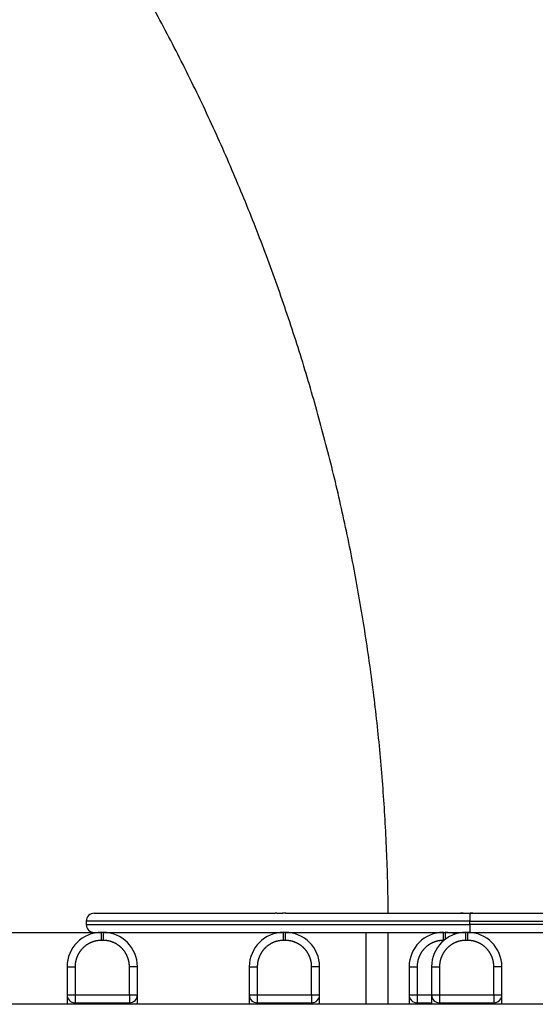
# Model space of a CAD drawing. Units: millimetres. Extents: x 5.89 to 14.51, y 4.69 to 14.21.
# Drawn here: x 11.43 to 11.75, y 10.82 to 11.43 of the extents above; entities that cross this region are included whole.
import ezdxf

# ---------------------------------------------------------------- set-up
doc = ezdxf.new("R2010")
doc.units = ezdxf.units.MM
doc.header["$LTSCALE"] = 100

# ---------------------------------------------------------------- blocks, each defined once
blk = doc.blocks.new('KATOPSI CU4')
at = {"linetype": 'Continuous', "lineweight": 25}
for p, q in [((47.69613, 7.88161), (47.69613, 7.87669)), ((47.69795, 7.88169), (47.80431, 7.88169)), ((47.69613, 7.87669), (47.45613, 7.87669)), ((47.45613, 7.87669), (47.45613, 7.87469)), ((47.45613, 7.87469), (47.69613, 7.87469)), ((47.69613, 7.87669), (47.80613, 7.87669)), ((47.69613, 7.87469), (47.69613, 7.87669)), ((47.69613, 7.87469), (47.69613, 7.86969)), ((47.80613, 7.87469), (47.69613, 7.87469)), ((47.35263, 7.86969), (47.46082, 7.86969)), ((47.46563, 7.86469), (47.46563, 7.86969)), ((47.46663, 7.86969), (47.46563, 7.86969)), ((47.46663, 7.86969), (47.46663, 7.86469)), ((47.57963, 7.86469), (47.57963, 7.86969)), ((47.58063, 7.86969), (47.57963, 7.86969)), ((47.58063, 7.86969), (47.58063, 7.86469)), ((47.63134, 7.82469), (47.63134, 7.86969)), ((47.64511, 7.82469), (47.64511, 7.86969)), ((47.67963, 7.86469), (47.67963, 7.86969)), ((47.68063, 7.86969), (47.68063, 7.86532)), ((47.69363, 7.86469), (47.69363, 7.86969)), ((47.69463, 7.86969), (47.69363, 7.86969)), ((47.69463, 7.86969), (47.69463, 7.86469)), ((47.69481, 7.86969), (47.69613, 7.86969)), ((47.69613, 7.86969), (47.80613, 7.86969)), ((47.46663, 7.86469), (47.46563, 7.86469)), ((47.58063, 7.86469), (47.57963, 7.86469)), ((47.67985, 7.86469), (47.67963, 7.86469)), ((47.69463, 7.86469), (47.69363, 7.86469)), ((47.44413, 7.84819), (47.44413, 7.83069)), ((47.44413, 7.84819), (47.44913, 7.84819)), ((47.44913, 7.84819), (47.44913, 7.83069)), ((47.48313, 7.83069), (47.48313, 7.84819)), ((47.48813, 7.84819), (47.48313, 7.84819)), ((47.48813, 7.83069), (47.48813, 7.84819)), ((47.55813, 7.84819), (47.56313, 7.84819)), ((47.55813, 7.84819), (47.55813, 7.83069)), ((47.56313, 7.84819), (47.56313, 7.83069)), ((47.59713, 7.83069), (47.59713, 7.84819)), ((47.60213, 7.84819), (47.59713, 7.84819)), ((47.60213, 7.83069), (47.60213, 7.84819)), ((47.65813, 7.84819), (47.66313, 7.84819)), ((47.65813, 7.84819), (47.65813, 7.83069)), ((47.66313, 7.84819), (47.66313, 7.83069)), ((47.67213, 7.84819), (47.67713, 7.84819)), ((47.67213, 7.84819), (47.67213, 7.83069)), ((47.67713, 7.84819), (47.67713, 7.83069)), ((47.71113, 7.83069), (47.71113, 7.84819)), ((47.71613, 7.84819), (47.71113, 7.84819)), ((47.71613, 7.83069), (47.71613, 7.84819)), ((47.44413, 7.83069), (47.44913, 7.83069)), ((47.44913, 7.83069), (47.48313, 7.83069)), ((47.44913, 7.83069), (47.44913, 7.82569)), ((47.48313, 7.83069), (47.48813, 7.83069)), ((47.48313, 7.83069), (47.48313, 7.82569)), ((47.55813, 7.83069), (47.56313, 7.83069)), ((47.56313, 7.83069), (47.59713, 7.83069)), ((47.56313, 7.83069), (47.56313, 7.82569)), ((47.59713, 7.83069), (47.60213, 7.83069)), ((47.59713, 7.83069), (47.59713, 7.82569)), ((47.65813, 7.83069), (47.66313, 7.83069)), ((47.66313, 7.83069), (47.66313, 7.82569)), ((47.66313, 7.83069), (47.67213, 7.83069)), ((47.67213, 7.83069), (47.67713, 7.83069)), ((47.67713, 7.83069), (47.71113, 7.83069)), ((47.67713, 7.83069), (47.67713, 7.82569)), ((47.71113, 7.83069), (47.71613, 7.83069)), ((47.71113, 7.83069), (47.71113, 7.82569)), ((48.10613, 7.82469), (46.25613, 7.82469)), ((47.44913, 7.82569), (47.48313, 7.82569)), ((47.44913, 7.82469), (47.44913, 7.82569)), ((47.48313, 7.82569), (47.48313, 7.82469)), ((47.56313, 7.82569), (47.59713, 7.82569)), ((47.56313, 7.82469), (47.56313, 7.82569)), ((47.59713, 7.82569), (47.59713, 7.82469)), ((47.66313, 7.82569), (47.67213, 7.82569)), ((47.66313, 7.82469), (47.66313, 7.82569)), ((47.67713, 7.82569), (47.71113, 7.82569)), ((47.67713, 7.82469), (47.67713, 7.82569)), ((47.71113, 7.82569), (47.71113, 7.82469))]:
    blk.add_line(p, q, dxfattribs=at)
for centre, radius, start, end in [((47.46113, 7.87669), 0.005, 90, 180), ((47.46113, 7.87469), 0.005, 180, 270), ((47.46563, 7.84819), 0.0215, 90, 180), ((47.46663, 7.84819), 0.0215, 0, 90), ((47.57963, 7.84819), 0.0215, 90, 180), ((47.58063, 7.84819), 0.0215, 0, 90), ((47.67963, 7.84819), 0.0215, 90, 180), ((47.69363, 7.84819), 0.0215, 90, 180), ((47.68063, 7.84819), 0.0215, 72.39308, 90), ((47.69463, 7.84819), 0.0215, 0, 90), ((47.44913, 7.83069), 0.005, 180, 270), ((47.48313, 7.83069), 0.005, 270, 0), ((47.56313, 7.83069), 0.005, 180, 270), ((47.59713, 7.83069), 0.005, 270, 0), ((47.66313, 7.83069), 0.005, 180, 270), ((47.67713, 7.83069), 0.005, 180, 270), ((47.71113, 7.83069), 0.005, 270, 0)]:
    blk.add_arc(centre, radius, start, end, dxfattribs=at)
for points, knots in [([(47.64507, 7.88169), (47.64507, 7.88183), (47.64504, 7.88845), (47.64475, 7.90155), (47.64411, 7.92097), (47.64312, 7.94038), (47.64184, 7.95977), (47.64024, 7.97914), (47.63834, 7.99848), (47.63612, 8.01778), (47.6336, 8.03704), (47.63076, 8.05626), (47.62762, 8.07543), (47.62418, 8.09454), (47.62043, 8.1136), (47.61637, 8.13258), (47.61201, 8.1515), (47.60735, 8.17034), (47.60239, 8.1891), (47.59713, 8.20778), (47.59157, 8.22636), (47.58571, 8.24485), (47.57956, 8.26323), (47.57312, 8.28152), (47.56638, 8.29969), (47.55936, 8.31774), (47.55204, 8.33567), (47.54444, 8.35348), (47.53656, 8.37116), (47.5284, 8.38871), (47.51995, 8.40611), (47.51123, 8.42337), (47.50224, 8.44048), (47.49297, 8.45744), (47.48343, 8.47424), (47.47363, 8.49087), (47.46356, 8.50734), (47.45322, 8.52364), (47.44263, 8.53977), (47.43179, 8.55571), (47.42069, 8.57147), (47.40934, 8.58704), (47.39774, 8.60241), (47.3859, 8.61759), (47.37382, 8.63257), (47.3615, 8.64735), (47.34895, 8.66191), (47.33617, 8.67626), (47.32316, 8.6904), (47.30992, 8.70432), (47.29647, 8.71801), (47.2828, 8.73147), (47.26892, 8.7447), (47.25482, 8.7577), (47.24053, 8.77046), (47.22603, 8.78298), (47.21133, 8.79525), (47.19645, 8.80728), (47.18137, 8.81905), (47.1661, 8.83057), (47.15066, 8.84184), (47.13504, 8.85284), (47.11924, 8.86358), (47.10328, 8.87405), (47.08715, 8.88425), (47.07087, 8.89419), (47.05442, 8.90384), (47.03783, 8.91323), (47.02109, 8.92233), (47.00421, 8.93115), (46.98719, 8.93969), (46.97004, 8.94794), (46.95275, 8.9559), (46.93535, 8.96358), (46.91782, 8.97096), (46.90019, 8.97805), (46.88244, 8.98484), (46.86458, 8.99133), (46.84663, 8.99752), (46.82858, 9.00342), (46.81044, 9.00901), (46.79221, 9.0143), (46.7739, 9.01928), (46.75552, 9.02396), (46.73706, 9.02832), (46.71854, 9.03238), (46.69996, 9.03613), (46.68132, 9.03957), (46.66262, 9.0427), (46.64389, 9.04551), (46.6251, 9.04801), (46.60629, 9.0502), (46.58744, 9.05208), (46.56856, 9.05363), (46.54966, 9.05488), (46.53075, 9.05581), (46.51182, 9.05642), (46.49643, 9.05667), (46.48734, 9.05669), (46.48457, 9.05669)], [0, 0, 0, 0, 0.0002304, 0.0107617, 0.0212932, 0.0318247, 0.0423561, 0.0528875, 0.0634185, 0.0739495, 0.08448, 0.0950102, 0.10554, 0.1160695, 0.1265983, 0.1371266, 0.1476542, 0.1581812, 0.1687075, 0.179233, 0.1897576, 0.2002813, 0.2108042, 0.221326, 0.2318468, 0.2423665, 0.2528851, 0.2634025, 0.2739186, 0.2844335, 0.294947, 0.3054593, 0.3159699, 0.3264792, 0.336987, 0.3474933, 0.357998, 0.3685011, 0.3790025, 0.3895023, 0.4000002, 0.4104964, 0.420991, 0.4314836, 0.4419744, 0.4524634, 0.4629505, 0.4734356, 0.4839189, 0.4944001, 0.5048795, 0.5153569, 0.5258323, 0.5363056, 0.546777, 0.5572464, 0.5677138, 0.5781791, 0.5886424, 0.5991038, 0.6095631, 0.6200205, 0.6304759, 0.6409293, 0.6513808, 0.6618303, 0.6722781, 0.6827238, 0.6931677, 0.7036098, 0.7140501, 0.7244887, 0.7349254, 0.7453605, 0.755794, 0.7662259, 0.7766562, 0.7870849, 0.7975123, 0.8079381, 0.8183626, 0.8287858, 0.8392078, 0.8496285, 0.8600481, 0.8704667, 0.8808842, 0.8913007, 0.9017164, 0.9121313, 0.9225454, 0.9329588, 0.9433716, 0.9537838, 0.9641956, 0.974607, 0.985018, 0.9954288, 1, 1, 1, 1]), ([(47.46113, 7.88169), (47.46113, 7.88169), (47.46114, 7.88169), (47.46115, 7.88169), (47.46118, 7.88169), (47.46122, 7.88169), (47.46126, 7.88169), (47.46132, 7.88169), (47.46139, 7.88169), (47.46148, 7.88169), (47.46157, 7.88169), (47.46167, 7.88169), (47.46178, 7.88169), (47.46191, 7.88169), (47.46205, 7.88169), (47.4622, 7.88169), (47.46235, 7.88169), (47.46252, 7.88169), (47.46271, 7.88169), (47.4629, 7.88169), (47.4631, 7.88169), (47.46332, 7.88169), (47.46355, 7.88169), (47.46379, 7.88169), (47.46404, 7.88169), (47.4643, 7.88169), (47.46457, 7.88169), (47.46486, 7.88169), (47.46516, 7.88169), (47.46547, 7.88169), (47.46579, 7.88169), (47.46612, 7.88169), (47.46646, 7.88169), (47.46682, 7.88169), (47.46718, 7.88169), (47.46756, 7.88169), (47.46795, 7.88169), (47.46836, 7.88169), (47.46877, 7.88169), (47.4692, 7.88169), (47.46963, 7.88169), (47.47008, 7.88169), (47.47054, 7.88169), (47.47102, 7.88169), (47.4715, 7.88169), (47.472, 7.88169), (47.4725, 7.88169), (47.47302, 7.88169), (47.47355, 7.88169), (47.4741, 7.88169), (47.47465, 7.88169), (47.47522, 7.88169), (47.4758, 7.88169), (47.47638, 7.88169), (47.47698, 7.88169), (47.4776, 7.88169), (47.47822, 7.88169), (47.47886, 7.88169), (47.4795, 7.88169), (47.48016, 7.88169), (47.48083, 7.88169), (47.48151, 7.88169), (47.4822, 7.88169), (47.4829, 7.88169), (47.48362, 7.88169), (47.48434, 7.88169), (47.48508, 7.88169), (47.48583, 7.88169), (47.48659, 7.88169), (47.48735, 7.88169), (47.48813, 7.88169), (47.48893, 7.88169), (47.48973, 7.88169), (47.49054, 7.88169), (47.49136, 7.88169), (47.4922, 7.88169), (47.49304, 7.88169), (47.49389, 7.88169), (47.49476, 7.88169), (47.49563, 7.88169), (47.49652, 7.88169), (47.49742, 7.88169), (47.49832, 7.88169), (47.49924, 7.88169), (47.50016, 7.88169), (47.5011, 7.88169), (47.50204, 7.88169), (47.503, 7.88169), (47.50396, 7.88169), (47.50494, 7.88169), (47.50592, 7.88169), (47.50691, 7.88169), (47.50791, 7.88169), (47.50893, 7.88169), (47.50995, 7.88169), (47.51097, 7.88169), (47.51201, 7.88169), (47.51306, 7.88169), (47.51412, 7.88169), (47.51518, 7.88169), (47.51625, 7.88169), (47.51733, 7.88169), (47.51842, 7.88169), (47.51952, 7.88169), (47.52063, 7.88169), (47.52174, 7.88169), (47.52286, 7.88169), (47.52399, 7.88169), (47.52513, 7.88169), (47.52627, 7.88169), (47.52742, 7.88169), (47.52858, 7.88169), (47.52975, 7.88169), (47.53092, 7.88169), (47.53211, 7.88169), (47.53329, 7.88169), (47.53449, 7.88169), (47.53569, 7.88169), (47.5369, 7.88169), (47.53811, 7.88169), (47.53933, 7.88169), (47.54056, 7.88169), (47.54179, 7.88169), (47.54303, 7.88169), (47.54428, 7.88169), (47.54553, 7.88169), (47.54679, 7.88169), (47.54805, 7.88169), (47.54932, 7.88169), (47.55059, 7.88169), (47.55187, 7.88169), (47.55315, 7.88169), (47.55444, 7.88169), (47.55573, 7.88169), (47.55703, 7.88169), (47.55833, 7.88169), (47.55964, 7.88169), (47.56095, 7.88169), (47.56227, 7.88169), (47.56359, 7.88169), (47.56491, 7.88169), (47.56624, 7.88169), (47.56757, 7.88169), (47.5689, 7.88169), (47.57024, 7.88169), (47.57159, 7.88169), (47.57293, 7.88169), (47.57383, 7.88169), (47.57428, 7.88169)], [0, 0, 0, 0, 0.006559, 0.013129, 0.01971, 0.026303, 0.032907, 0.039522, 0.046147, 0.052783, 0.05943, 0.066087, 0.072755, 0.079432, 0.08612, 0.092818, 0.099525, 0.106242, 0.112969, 0.119704, 0.126449, 0.133204, 0.139967, 0.146738, 0.153519, 0.160308, 0.167105, 0.17391, 0.180724, 0.187545, 0.194374, 0.201211, 0.208055, 0.214906, 0.221764, 0.22863, 0.235502, 0.24238, 0.249266, 0.256157, 0.263055, 0.269958, 0.276867, 0.283782, 0.290703, 0.297629, 0.304559, 0.311495, 0.318436, 0.325381, 0.332331, 0.339285, 0.346243, 0.353205, 0.36017, 0.36714, 0.374112, 0.381088, 0.388067, 0.395049, 0.402034, 0.409021, 0.41601, 0.423002, 0.429995, 0.436991, 0.443988, 0.450986, 0.457986, 0.464986, 0.471988, 0.47899, 0.485993, 0.492997, 0.5, 0.507003, 0.514007, 0.52101, 0.528012, 0.535014, 0.542014, 0.549014, 0.556012, 0.563009, 0.570005, 0.576998, 0.58399, 0.590979, 0.597966, 0.604951, 0.611933, 0.618912, 0.625888, 0.63286, 0.63983, 0.646795, 0.653757, 0.660715, 0.667669, 0.674619, 0.681564, 0.688505, 0.695441, 0.702371, 0.709297, 0.716218, 0.723133, 0.730042, 0.736945, 0.743843, 0.750734, 0.75762, 0.764498, 0.77137, 0.778236, 0.785094, 0.791945, 0.798789, 0.805626, 0.812455, 0.819276, 0.82609, 0.832895, 0.839692, 0.846481, 0.853262, 0.860033, 0.866796, 0.873551, 0.880296, 0.887031, 0.893758, 0.900475, 0.907182, 0.91388, 0.920568, 0.927245, 0.933913, 0.94057, 0.947217, 0.953853, 0.960478, 0.967093, 0.973697, 0.98029, 0.986871, 0.993441, 1, 1, 1, 1]), ([(47.58097, 7.88169), (47.58091, 7.88169), (47.58078, 7.88169), (47.58058, 7.88169), (47.58039, 7.88168), (47.58019, 7.88168), (47.57999, 7.88167), (47.57978, 7.88166), (47.57958, 7.88165), (47.57938, 7.88164), (47.57918, 7.88163), (47.57898, 7.88162), (47.57878, 7.88161), (47.57858, 7.8816), (47.57838, 7.88159), (47.57819, 7.88158), (47.578, 7.88157), (47.57781, 7.88157), (47.57762, 7.88156), (47.57744, 7.88156), (47.57726, 7.88156), (47.57708, 7.88156), (47.57691, 7.88156), (47.57675, 7.88156), (47.57659, 7.88156), (47.57643, 7.88156), (47.57627, 7.88157), (47.57612, 7.88157), (47.57597, 7.88158), (47.57583, 7.88159), (47.57569, 7.8816), (47.57555, 7.8816), (47.57536, 7.88162), (47.57513, 7.88164), (47.57487, 7.88166), (47.57465, 7.88168), (47.57444, 7.88169), (47.57434, 7.88169), (47.57428, 7.88169)], [0, 0, 0, 0, 0.023507, 0.047245, 0.071203, 0.095369, 0.119724, 0.144253, 0.168935, 0.193747, 0.218667, 0.243669, 0.268727, 0.293811, 0.318892, 0.34394, 0.368921, 0.393804, 0.418554, 0.443137, 0.467516, 0.491657, 0.515537, 0.539207, 0.56271, 0.586088, 0.609381, 0.632632, 0.655885, 0.679182, 0.702567, 0.726083, 0.749773, 0.800373, 0.851019, 0.901368, 0.951113, 1, 1, 1, 1]), ([(47.58097, 7.88169), (47.58141, 7.88169), (47.58229, 7.88169), (47.58362, 7.88169), (47.58495, 7.88169), (47.58629, 7.88169), (47.58763, 7.88169), (47.58898, 7.88169), (47.59033, 7.88169), (47.59169, 7.88169), (47.59305, 7.88169), (47.59442, 7.88169), (47.59579, 7.88169), (47.59717, 7.88169), (47.59856, 7.88169), (47.59994, 7.88169), (47.60134, 7.88169), (47.60273, 7.88169), (47.60414, 7.88169), (47.60554, 7.88169), (47.60696, 7.88169), (47.60837, 7.88169), (47.60979, 7.88169), (47.61122, 7.88169), (47.61264, 7.88169), (47.61408, 7.88169), (47.61551, 7.88169), (47.61695, 7.88169), (47.6184, 7.88169), (47.61984, 7.88169), (47.62129, 7.88169), (47.62275, 7.88169), (47.6242, 7.88169), (47.62567, 7.88169), (47.62713, 7.88169), (47.6286, 7.88169), (47.63007, 7.88169), (47.63154, 7.88169), (47.63301, 7.88169), (47.63449, 7.88169), (47.63597, 7.88169), (47.63746, 7.88169), (47.63894, 7.88169), (47.64043, 7.88169), (47.64192, 7.88169), (47.64341, 7.88169), (47.64491, 7.88169), (47.64641, 7.88169), (47.6479, 7.88169), (47.6494, 7.88169), (47.65091, 7.88169), (47.65241, 7.88169), (47.65391, 7.88169), (47.65542, 7.88169), (47.65693, 7.88169), (47.65844, 7.88169), (47.65995, 7.88169), (47.66146, 7.88169), (47.66297, 7.88169), (47.66448, 7.88169), (47.66599, 7.88169), (47.66751, 7.88169), (47.66902, 7.88169), (47.67054, 7.88169), (47.67205, 7.88169), (47.67357, 7.88169), (47.67508, 7.88169), (47.6766, 7.88169), (47.67811, 7.88169), (47.67963, 7.88169), (47.68114, 7.88169), (47.68265, 7.88169), (47.68417, 7.88169), (47.68568, 7.88169), (47.68719, 7.88169), (47.6887, 7.88169), (47.68971, 7.88169), (47.69022, 7.88169)], [0, 0, 0, 0, 0.013207, 0.026424, 0.039652, 0.052888, 0.066134, 0.079389, 0.092653, 0.105926, 0.119206, 0.132495, 0.145792, 0.159095, 0.172406, 0.185724, 0.199049, 0.21238, 0.225717, 0.23906, 0.252408, 0.265761, 0.27912, 0.292483, 0.305851, 0.319222, 0.332598, 0.345977, 0.359359, 0.372745, 0.386133, 0.399523, 0.412916, 0.42631, 0.439706, 0.453103, 0.466502, 0.479901, 0.4933, 0.5067, 0.520099, 0.533498, 0.546897, 0.560294, 0.57369, 0.587084, 0.600477, 0.613867, 0.627255, 0.640641, 0.654023, 0.667402, 0.680778, 0.694149, 0.707517, 0.72088, 0.734239, 0.747592, 0.76094, 0.774283, 0.78762, 0.800951, 0.814276, 0.827594, 0.840905, 0.854208, 0.867505, 0.880794, 0.894074, 0.907347, 0.920611, 0.933866, 0.947112, 0.960348, 0.973576, 0.986793, 1, 1, 1, 1]), ([(47.69613, 7.88161), (47.69605, 7.88161), (47.69588, 7.8816), (47.69561, 7.88159), (47.69535, 7.88158), (47.69508, 7.88157), (47.6948, 7.88156), (47.69453, 7.88156), (47.69425, 7.88156), (47.69398, 7.88156), (47.6937, 7.88156), (47.69342, 7.88156), (47.69315, 7.88157), (47.69287, 7.88158), (47.6926, 7.88159), (47.69234, 7.8816), (47.69207, 7.88161), (47.69182, 7.88163), (47.69152, 7.88164), (47.6912, 7.88166), (47.69086, 7.88168), (47.69053, 7.88169), (47.69032, 7.88169), (47.69022, 7.88169)], [0, 0, 0, 0, 0.042886, 0.086166, 0.129794, 0.17372, 0.217896, 0.262272, 0.306799, 0.351427, 0.396108, 0.440792, 0.485432, 0.529982, 0.574396, 0.618631, 0.662643, 0.706393, 0.749841, 0.812861, 0.875048, 0.937157, 1, 1, 1, 1]), ([(47.69057, 7.88169), (47.69061, 7.88169), (47.69097, 7.88169), (47.69214, 7.88169), (47.69413, 7.88169), (47.69613, 7.88169), (47.69732, 7.88169), (47.69771, 7.88169), (47.69778, 7.88169)], [0, 0, 0, 0, 0.020093, 0.185703, 0.493346, 0.80099, 0.9666, 1, 1, 1, 1]), ([(47.69795, 7.88169), (47.6979, 7.88169), (47.69779, 7.88169), (47.69763, 7.88169), (47.69746, 7.88168), (47.6973, 7.88168), (47.69713, 7.88167), (47.69696, 7.88166), (47.6968, 7.88165), (47.69663, 7.88164), (47.69647, 7.88163), (47.6963, 7.88162), (47.69619, 7.88162), (47.69613, 7.88161)], [0, 0, 0, 0, 0.099919, 0.197012, 0.291724, 0.384478, 0.475668, 0.56559, 0.654317, 0.741987, 0.828739, 0.914703, 1, 1, 1, 1]), ([(47.46113, 7.86969), (47.46121, 7.86969), (47.46136, 7.86969), (47.46277, 7.86969), (47.46413, 7.86969), (47.46532, 7.86969), (47.46546, 7.86969)], [0, 0, 0, 0, 0.3122229, 0.6316749, 0.9579954, 1, 1, 1, 1]), ([(47.46681, 7.86969), (47.46727, 7.86969), (47.46876, 7.86969), (47.47232, 7.86969), (47.47749, 7.86969), (47.48375, 7.86969), (47.49102, 7.86969), (47.49931, 7.86969), (47.50857, 7.86969), (47.51877, 7.86969), (47.52983, 7.86969), (47.54168, 7.86969), (47.55425, 7.86969), (47.56682, 7.86969), (47.57545, 7.86969), (47.57946, 7.86969)], [0, 0, 0, 0, 0.0343, 0.111955, 0.190841, 0.270815, 0.351719, 0.433383, 0.515625, 0.598258, 0.681088, 0.763917, 0.84655, 0.928793, 1, 1, 1, 1]), ([(47.58081, 7.86969), (47.58094, 7.86969), (47.58559, 7.86969), (47.59518, 7.86969), (47.60949, 7.86969), (47.62404, 7.86969), (47.63865, 7.86969), (47.65325, 7.86969), (47.66773, 7.86969), (47.68112, 7.86969), (47.68968, 7.86969), (47.69346, 7.86969)], [0, 0, 0, 0, 0.003971, 0.138347, 0.271179, 0.402204, 0.531183, 0.657899, 0.782163, 0.903812, 1, 1, 1, 1]), ([(47.46563, 7.86469), (47.4655, 7.86469), (47.46523, 7.86469), (47.46482, 7.86467), (47.46441, 7.86465), (47.46399, 7.86461), (47.46358, 7.86457), (47.46316, 7.86451), (47.46273, 7.86444), (47.46231, 7.86436), (47.46189, 7.86426), (47.46146, 7.86416), (47.46104, 7.86404), (47.46061, 7.86391), (47.46019, 7.86377), (47.45977, 7.86362), (47.45935, 7.86345), (47.45893, 7.86327), (47.45852, 7.86308), (47.4581, 7.86288), (47.4577, 7.86266), (47.45729, 7.86243), (47.4569, 7.86219), (47.4565, 7.86194), (47.45612, 7.86168), (47.45574, 7.8614), (47.45537, 7.86112), (47.455, 7.86082), (47.45465, 7.86051), (47.4543, 7.86019), (47.45396, 7.85986), (47.45364, 7.85952), (47.45332, 7.85918), (47.45301, 7.85882), (47.45271, 7.85846), (47.45242, 7.85809), (47.45215, 7.85771), (47.45188, 7.85732), (47.45163, 7.85693), (47.45139, 7.85653), (47.45116, 7.85613), (47.45095, 7.85572), (47.45074, 7.85531), (47.45055, 7.8549), (47.45037, 7.85448), (47.45021, 7.85406), (47.45005, 7.85364), (47.44991, 7.85321), (47.44978, 7.85279), (47.44967, 7.85236), (47.44956, 7.85194), (47.44947, 7.85151), (47.44939, 7.85109), (47.44932, 7.85067), (47.44926, 7.85025), (47.44921, 7.84983), (47.44918, 7.84942), (47.44915, 7.84901), (47.44914, 7.8486), (47.44913, 7.84833), (47.44913, 7.84819)], [0, 0, 0, 0, 0.015601, 0.031356, 0.047263, 0.063319, 0.079521, 0.095865, 0.112349, 0.128967, 0.145717, 0.162594, 0.179592, 0.196709, 0.213938, 0.231274, 0.248711, 0.266245, 0.283869, 0.301577, 0.319363, 0.337219, 0.355141, 0.37312, 0.39115, 0.409225, 0.427335, 0.445476, 0.463638, 0.481815, 0.5, 0.518185, 0.536362, 0.554524, 0.572665, 0.590775, 0.60885, 0.62688, 0.644859, 0.662781, 0.680637, 0.698423, 0.716131, 0.733755, 0.751289, 0.768726, 0.786062, 0.803291, 0.820408, 0.837406, 0.854283, 0.871033, 0.887651, 0.904135, 0.920479, 0.936681, 0.952737, 0.968644, 0.984399, 1, 1, 1, 1]), ([(47.48313, 7.84819), (47.48313, 7.84833), (47.48313, 7.8486), (47.48311, 7.84901), (47.48309, 7.84942), (47.48305, 7.84983), (47.48301, 7.85025), (47.48295, 7.85067), (47.48288, 7.85109), (47.4828, 7.85151), (47.4827, 7.85194), (47.4826, 7.85236), (47.48248, 7.85279), (47.48235, 7.85321), (47.48221, 7.85364), (47.48206, 7.85406), (47.48189, 7.85448), (47.48171, 7.8549), (47.48152, 7.85531), (47.48132, 7.85572), (47.4811, 7.85613), (47.48087, 7.85653), (47.48063, 7.85693), (47.48038, 7.85732), (47.48012, 7.85771), (47.47984, 7.85809), (47.47955, 7.85846), (47.47926, 7.85882), (47.47895, 7.85918), (47.47863, 7.85952), (47.4783, 7.85986), (47.47796, 7.86019), (47.47762, 7.86051), (47.47726, 7.86082), (47.4769, 7.86112), (47.47653, 7.8614), (47.47615, 7.86168), (47.47576, 7.86194), (47.47537, 7.86219), (47.47497, 7.86243), (47.47457, 7.86266), (47.47416, 7.86288), (47.47375, 7.86308), (47.47334, 7.86327), (47.47292, 7.86345), (47.4725, 7.86362), (47.47208, 7.86377), (47.47165, 7.86391), (47.47123, 7.86404), (47.4708, 7.86416), (47.47038, 7.86426), (47.46995, 7.86436), (47.46953, 7.86444), (47.46911, 7.86451), (47.46869, 7.86457), (47.46827, 7.86461), (47.46786, 7.86465), (47.46745, 7.86467), (47.46704, 7.86469), (47.46677, 7.86469), (47.46663, 7.86469)], [0, 0, 0, 0, 0.015601, 0.031356, 0.047263, 0.063319, 0.079521, 0.095865, 0.112349, 0.128967, 0.145717, 0.162594, 0.179592, 0.196709, 0.213938, 0.231274, 0.248711, 0.266245, 0.283869, 0.301577, 0.319363, 0.337219, 0.355141, 0.37312, 0.39115, 0.409225, 0.427335, 0.445476, 0.463638, 0.481815, 0.5, 0.518185, 0.536362, 0.554524, 0.572665, 0.590775, 0.60885, 0.62688, 0.644859, 0.662781, 0.680637, 0.698423, 0.716131, 0.733755, 0.751289, 0.768726, 0.786062, 0.803291, 0.820408, 0.837406, 0.854283, 0.871033, 0.887651, 0.904135, 0.920479, 0.936681, 0.952737, 0.968644, 0.984399, 1, 1, 1, 1]), ([(47.57963, 7.86469), (47.5795, 7.86469), (47.57923, 7.86469), (47.57882, 7.86467), (47.57841, 7.86465), (47.57799, 7.86461), (47.57758, 7.86457), (47.57716, 7.86451), (47.57673, 7.86444), (47.57631, 7.86436), (47.57589, 7.86426), (47.57546, 7.86416), (47.57504, 7.86404), (47.57461, 7.86391), (47.57419, 7.86377), (47.57377, 7.86362), (47.57335, 7.86345), (47.57293, 7.86327), (47.57252, 7.86308), (47.5721, 7.86288), (47.5717, 7.86266), (47.57129, 7.86243), (47.5709, 7.86219), (47.5705, 7.86194), (47.57012, 7.86168), (47.56974, 7.8614), (47.56937, 7.86112), (47.569, 7.86082), (47.56865, 7.86051), (47.5683, 7.86019), (47.56796, 7.85986), (47.56764, 7.85952), (47.56732, 7.85918), (47.56701, 7.85882), (47.56671, 7.85846), (47.56642, 7.85809), (47.56615, 7.85771), (47.56588, 7.85732), (47.56563, 7.85693), (47.56539, 7.85653), (47.56516, 7.85613), (47.56495, 7.85572), (47.56474, 7.85531), (47.56455, 7.8549), (47.56437, 7.85448), (47.56421, 7.85406), (47.56405, 7.85364), (47.56391, 7.85321), (47.56378, 7.85279), (47.56367, 7.85236), (47.56356, 7.85194), (47.56347, 7.85151), (47.56339, 7.85109), (47.56332, 7.85067), (47.56326, 7.85025), (47.56321, 7.84983), (47.56318, 7.84942), (47.56315, 7.84901), (47.56314, 7.8486), (47.56313, 7.84833), (47.56313, 7.84819)], [0, 0, 0, 0, 0.015601, 0.031356, 0.047263, 0.063319, 0.079521, 0.095865, 0.112349, 0.128967, 0.145717, 0.162594, 0.179592, 0.196709, 0.213938, 0.231274, 0.248711, 0.266245, 0.283869, 0.301577, 0.319363, 0.337219, 0.355141, 0.37312, 0.39115, 0.409225, 0.427335, 0.445476, 0.463638, 0.481815, 0.5, 0.518185, 0.536362, 0.554524, 0.572665, 0.590775, 0.60885, 0.62688, 0.644859, 0.662781, 0.680637, 0.698423, 0.716131, 0.733755, 0.751289, 0.768726, 0.786062, 0.803291, 0.820408, 0.837406, 0.854283, 0.871033, 0.887651, 0.904135, 0.920479, 0.936681, 0.952737, 0.968644, 0.984399, 1, 1, 1, 1]), ([(47.59713, 7.84819), (47.59713, 7.84833), (47.59713, 7.8486), (47.59711, 7.84901), (47.59709, 7.84942), (47.59705, 7.84983), (47.59701, 7.85025), (47.59695, 7.85067), (47.59688, 7.85109), (47.5968, 7.85151), (47.5967, 7.85194), (47.5966, 7.85236), (47.59648, 7.85279), (47.59635, 7.85321), (47.59621, 7.85364), (47.59606, 7.85406), (47.59589, 7.85448), (47.59571, 7.8549), (47.59552, 7.85531), (47.59532, 7.85572), (47.5951, 7.85613), (47.59487, 7.85653), (47.59463, 7.85693), (47.59438, 7.85732), (47.59412, 7.85771), (47.59384, 7.85809), (47.59355, 7.85846), (47.59326, 7.85882), (47.59295, 7.85918), (47.59263, 7.85952), (47.5923, 7.85986), (47.59196, 7.86019), (47.59162, 7.86051), (47.59126, 7.86082), (47.5909, 7.86112), (47.59053, 7.8614), (47.59015, 7.86168), (47.58976, 7.86194), (47.58937, 7.86219), (47.58897, 7.86243), (47.58857, 7.86266), (47.58816, 7.86288), (47.58775, 7.86308), (47.58734, 7.86327), (47.58692, 7.86345), (47.5865, 7.86362), (47.58608, 7.86377), (47.58565, 7.86391), (47.58523, 7.86404), (47.5848, 7.86416), (47.58438, 7.86426), (47.58395, 7.86436), (47.58353, 7.86444), (47.58311, 7.86451), (47.58269, 7.86457), (47.58227, 7.86461), (47.58186, 7.86465), (47.58145, 7.86467), (47.58104, 7.86469), (47.58077, 7.86469), (47.58063, 7.86469)], [0, 0, 0, 0, 0.0156008, 0.031356, 0.047263, 0.0633189, 0.0795208, 0.0958652, 0.1123486, 0.1289672, 0.145717, 0.1625936, 0.1795925, 0.1967088, 0.2139376, 0.2312737, 0.2487114, 0.2662452, 0.2838691, 0.301577, 0.3193626, 0.3372195, 0.355141, 0.3731203, 0.3911505, 0.4092246, 0.4273354, 0.4454756, 0.4636381, 0.4818153, 0.5, 0.5181847, 0.5363619, 0.5545244, 0.5726646, 0.5907754, 0.6088495, 0.6268797, 0.644859, 0.6627805, 0.6806374, 0.698423, 0.7161309, 0.7337548, 0.7512886, 0.7687263, 0.7860624, 0.8032912, 0.8204075, 0.8374064, 0.854283, 0.8710328, 0.8876514, 0.9041348, 0.9204792, 0.9366811, 0.952737, 0.968644, 0.9843992, 1, 1, 1, 1]), ([(47.67963, 7.86469), (47.6795, 7.86469), (47.67923, 7.86469), (47.67882, 7.86467), (47.67841, 7.86465), (47.67799, 7.86461), (47.67758, 7.86457), (47.67716, 7.86451), (47.67673, 7.86444), (47.67631, 7.86436), (47.67589, 7.86426), (47.67546, 7.86416), (47.67504, 7.86404), (47.67461, 7.86391), (47.67419, 7.86377), (47.67377, 7.86362), (47.67335, 7.86345), (47.67293, 7.86327), (47.67252, 7.86308), (47.6721, 7.86288), (47.6717, 7.86266), (47.67129, 7.86243), (47.6709, 7.86219), (47.6705, 7.86194), (47.67012, 7.86168), (47.66974, 7.8614), (47.66937, 7.86112), (47.669, 7.86082), (47.66865, 7.86051), (47.6683, 7.86019), (47.66796, 7.85986), (47.66764, 7.85952), (47.66732, 7.85918), (47.66701, 7.85882), (47.66671, 7.85846), (47.66642, 7.85809), (47.66615, 7.85771), (47.66588, 7.85732), (47.66563, 7.85693), (47.66539, 7.85653), (47.66516, 7.85613), (47.66495, 7.85572), (47.66474, 7.85531), (47.66455, 7.8549), (47.66437, 7.85448), (47.66421, 7.85406), (47.66405, 7.85364), (47.66391, 7.85321), (47.66378, 7.85279), (47.66367, 7.85236), (47.66356, 7.85194), (47.66347, 7.85151), (47.66339, 7.85109), (47.66332, 7.85067), (47.66326, 7.85025), (47.66321, 7.84983), (47.66318, 7.84942), (47.66315, 7.84901), (47.66314, 7.8486), (47.66313, 7.84833), (47.66313, 7.84819)], [0, 0, 0, 0, 0.015601, 0.031356, 0.047263, 0.063319, 0.079521, 0.095865, 0.112349, 0.128967, 0.145717, 0.162594, 0.179592, 0.196709, 0.213938, 0.231274, 0.248711, 0.266245, 0.283869, 0.301577, 0.319363, 0.337219, 0.355141, 0.37312, 0.39115, 0.409225, 0.427335, 0.445476, 0.463638, 0.481815, 0.5, 0.518185, 0.536362, 0.554524, 0.572665, 0.590775, 0.60885, 0.62688, 0.644859, 0.662781, 0.680637, 0.698423, 0.716131, 0.733755, 0.751289, 0.768726, 0.786062, 0.803291, 0.820408, 0.837406, 0.854283, 0.871033, 0.887651, 0.904135, 0.920479, 0.936681, 0.952737, 0.968644, 0.984399, 1, 1, 1, 1]), ([(47.69363, 7.86469), (47.6935, 7.86469), (47.69323, 7.86469), (47.69282, 7.86467), (47.69241, 7.86465), (47.69199, 7.86461), (47.69158, 7.86457), (47.69116, 7.86451), (47.69073, 7.86444), (47.69031, 7.86436), (47.68989, 7.86426), (47.68946, 7.86416), (47.68904, 7.86404), (47.68861, 7.86391), (47.68819, 7.86377), (47.68777, 7.86362), (47.68735, 7.86345), (47.68693, 7.86327), (47.68652, 7.86308), (47.6861, 7.86288), (47.6857, 7.86266), (47.68529, 7.86243), (47.6849, 7.86219), (47.6845, 7.86194), (47.68412, 7.86168), (47.68374, 7.8614), (47.68337, 7.86112), (47.683, 7.86082), (47.68265, 7.86051), (47.6823, 7.86019), (47.68196, 7.85986), (47.68164, 7.85952), (47.68132, 7.85918), (47.68101, 7.85882), (47.68071, 7.85846), (47.68042, 7.85809), (47.68015, 7.85771), (47.67988, 7.85732), (47.67963, 7.85693), (47.67939, 7.85653), (47.67916, 7.85613), (47.67895, 7.85572), (47.67874, 7.85531), (47.67855, 7.8549), (47.67837, 7.85448), (47.67821, 7.85406), (47.67805, 7.85364), (47.67791, 7.85321), (47.67778, 7.85279), (47.67767, 7.85236), (47.67756, 7.85194), (47.67747, 7.85151), (47.67739, 7.85109), (47.67732, 7.85067), (47.67726, 7.85025), (47.67721, 7.84983), (47.67718, 7.84942), (47.67715, 7.84901), (47.67714, 7.8486), (47.67713, 7.84833), (47.67713, 7.84819)], [0, 0, 0, 0, 0.015601, 0.031356, 0.047263, 0.063319, 0.079521, 0.095865, 0.112349, 0.128967, 0.145717, 0.162594, 0.179592, 0.196709, 0.213938, 0.231274, 0.248711, 0.266245, 0.283869, 0.301577, 0.319363, 0.337219, 0.355141, 0.37312, 0.39115, 0.409225, 0.427335, 0.445476, 0.463638, 0.481815, 0.5, 0.518185, 0.536362, 0.554524, 0.572665, 0.590775, 0.60885, 0.62688, 0.644859, 0.662781, 0.680637, 0.698423, 0.716131, 0.733755, 0.751289, 0.768726, 0.786062, 0.803291, 0.820408, 0.837406, 0.854283, 0.871033, 0.887651, 0.904135, 0.920479, 0.936681, 0.952737, 0.968644, 0.984399, 1, 1, 1, 1]), ([(47.71113, 7.84819), (47.71113, 7.84833), (47.71113, 7.8486), (47.71111, 7.84901), (47.71109, 7.84942), (47.71105, 7.84983), (47.71101, 7.85025), (47.71095, 7.85067), (47.71088, 7.85109), (47.7108, 7.85151), (47.7107, 7.85194), (47.7106, 7.85236), (47.71048, 7.85279), (47.71035, 7.85321), (47.71021, 7.85364), (47.71006, 7.85406), (47.70989, 7.85448), (47.70971, 7.8549), (47.70952, 7.85531), (47.70932, 7.85572), (47.7091, 7.85613), (47.70887, 7.85653), (47.70863, 7.85693), (47.70838, 7.85732), (47.70812, 7.85771), (47.70784, 7.85809), (47.70755, 7.85846), (47.70726, 7.85882), (47.70695, 7.85918), (47.70663, 7.85952), (47.7063, 7.85986), (47.70596, 7.86019), (47.70562, 7.86051), (47.70526, 7.86082), (47.7049, 7.86112), (47.70453, 7.8614), (47.70415, 7.86168), (47.70376, 7.86194), (47.70337, 7.86219), (47.70297, 7.86243), (47.70257, 7.86266), (47.70216, 7.86288), (47.70175, 7.86308), (47.70134, 7.86327), (47.70092, 7.86345), (47.7005, 7.86362), (47.70008, 7.86377), (47.69965, 7.86391), (47.69923, 7.86404), (47.6988, 7.86416), (47.69838, 7.86426), (47.69795, 7.86436), (47.69753, 7.86444), (47.69711, 7.86451), (47.69669, 7.86457), (47.69627, 7.86461), (47.69586, 7.86465), (47.69545, 7.86467), (47.69504, 7.86469), (47.69477, 7.86469), (47.69463, 7.86469)], [0, 0, 0, 0, 0.015601, 0.031356, 0.047263, 0.063319, 0.079521, 0.095865, 0.112349, 0.128967, 0.145717, 0.162594, 0.179592, 0.196709, 0.213938, 0.231274, 0.248711, 0.266245, 0.283869, 0.301577, 0.319363, 0.337219, 0.355141, 0.37312, 0.39115, 0.409225, 0.427335, 0.445476, 0.463638, 0.481815, 0.5, 0.518185, 0.536362, 0.554524, 0.572665, 0.590775, 0.60885, 0.62688, 0.644859, 0.662781, 0.680637, 0.698423, 0.716131, 0.733755, 0.751289, 0.768726, 0.786062, 0.803291, 0.820408, 0.837406, 0.854283, 0.871033, 0.887651, 0.904135, 0.920479, 0.936681, 0.952737, 0.968644, 0.984399, 1, 1, 1, 1]), ([(47.44413, 7.83069), (47.44413, 7.83066), (47.44413, 7.83059), (47.44413, 7.83004), (47.44413, 7.82912), (47.44413, 7.82781), (47.44413, 7.82632), (47.44413, 7.8252), (47.44413, 7.82469)], [0, 0, 0, 0, 0.158079, 0.325626, 0.500139, 0.678356, 0.856572, 1, 1, 1, 1]), ([(47.48813, 7.82469), (47.48813, 7.8252), (47.48813, 7.82632), (47.48813, 7.82781), (47.48813, 7.82912), (47.48813, 7.83004), (47.48813, 7.83059), (47.48813, 7.83066), (47.48813, 7.83069)], [0, 0, 0, 0, 0.143428, 0.321644, 0.499861, 0.674374, 0.841921, 1, 1, 1, 1]), ([(47.55813, 7.83069), (47.55813, 7.83066), (47.55813, 7.83059), (47.55813, 7.83004), (47.55813, 7.82912), (47.55813, 7.82781), (47.55813, 7.82632), (47.55813, 7.8252), (47.55813, 7.82469)], [0, 0, 0, 0, 0.158079, 0.325626, 0.500139, 0.678356, 0.856572, 1, 1, 1, 1]), ([(47.60213, 7.82469), (47.60213, 7.8252), (47.60213, 7.82632), (47.60213, 7.82781), (47.60213, 7.82912), (47.60213, 7.83004), (47.60213, 7.83059), (47.60213, 7.83066), (47.60213, 7.83069)], [0, 0, 0, 0, 0.143428, 0.321644, 0.499861, 0.674374, 0.841921, 1, 1, 1, 1]), ([(47.65813, 7.83069), (47.65813, 7.83066), (47.65813, 7.83059), (47.65813, 7.83004), (47.65813, 7.82912), (47.65813, 7.82781), (47.65813, 7.82632), (47.65813, 7.8252), (47.65813, 7.82469)], [0, 0, 0, 0, 0.158079, 0.325626, 0.500139, 0.678356, 0.856572, 1, 1, 1, 1]), ([(47.67213, 7.83069), (47.67213, 7.83066), (47.67213, 7.83059), (47.67213, 7.83004), (47.67213, 7.82912), (47.67213, 7.82781), (47.67213, 7.82632), (47.67213, 7.8252), (47.67213, 7.82469)], [0, 0, 0, 0, 0.1580787, 0.3256262, 0.5001393, 0.6783559, 0.8565724, 1, 1, 1, 1]), ([(47.71613, 7.82469), (47.71613, 7.8252), (47.71613, 7.82632), (47.71613, 7.82781), (47.71613, 7.82912), (47.71613, 7.83004), (47.71613, 7.83059), (47.71613, 7.83066), (47.71613, 7.83069)], [0, 0, 0, 0, 0.143428, 0.321644, 0.499861, 0.674374, 0.841921, 1, 1, 1, 1])]:
    blk.add_open_spline(points, degree=3, knots=knots, dxfattribs=at)
blk = doc.blocks.new('KATOPSH_CU04')
blk.add_blockref('KATOPSI CU4', (-36.12141, 0))

msp = doc.modelspace()

# ---------------------------------------------------------------- block references
msp.add_blockref('KATOPSH_CU04', (0.1357, 2.99224))

doc.saveas('drawing.dxf')
